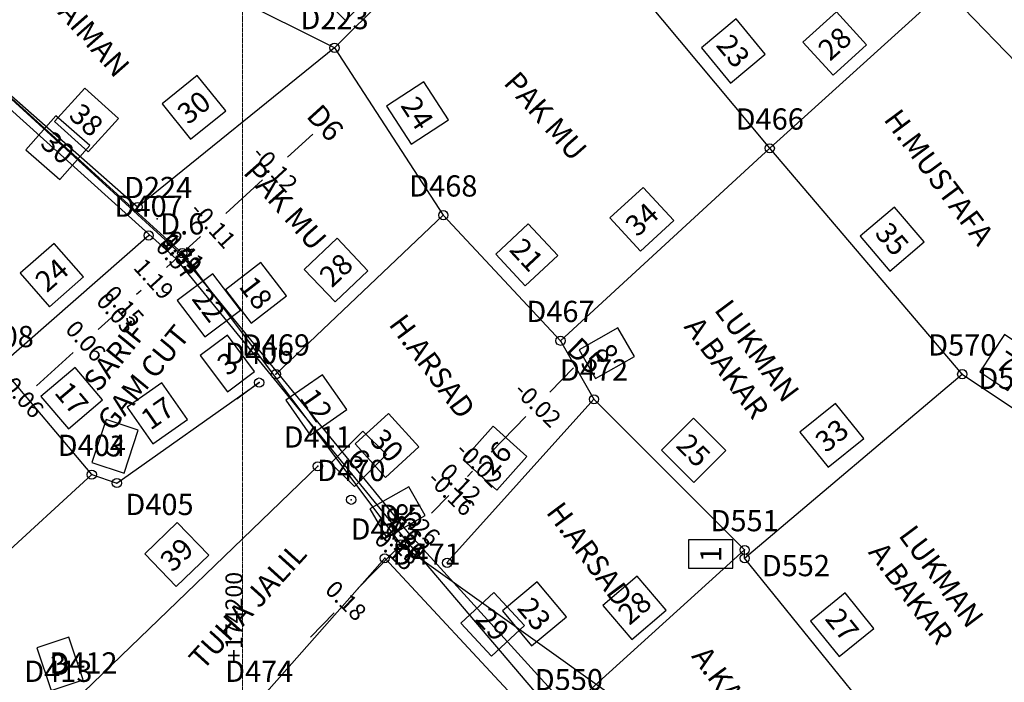
# Model space of a CAD drawing. Units: inches. Extents: x -88763 to -20466, y -21900 to 27898.
# Drawn here: x -64130 to -62953, y -2949 to -2157 of the extents above; entities that cross this region are included whole.
import ezdxf
from ezdxf.enums import TextEntityAlignment as Align

# ---------------------------------------------------------------- set-up
doc = ezdxf.new("R2010")
doc.units = ezdxf.units.IN
doc.header["$MEASUREMENT"] = 0
doc.linetypes.add('DASHDOT', pattern=[1, 0.5, -0.25, 0, -0.25])
doc.linetypes.add('DASHEDX2', pattern=[1.5, 1, -0.5])
doc.layers.add('bANTU', color=7, linetype='Continuous', plot=False)
doc.layers.add('Dimension', color=7, linetype='Continuous')
doc.layers.add('Grid', color=7, linetype='Continuous')
doc.styles.add('L100', font='simplex.shx', dxfattribs={"height": 2.54})
doc.styles.add('L80', font='simplex.shx', dxfattribs={"height": 2.03})
doc.styles.add('P200-1', font='panroman.ttf', dxfattribs={"width": 0.8, "height": 25})
doc.dimstyles.new('1TO200', dxfattribs={"dimtxt": 14, "dimasz": 5, "dimexe": 25, "dimexo": 25, "dimgap": -14, "dimtad": 1, "dimdec": 0, "dimlfac": 0.1, "dimzin": 0, "dimdsep": 46, "dimtxsty": 'P200-1', "dimblk": 'DOT', "dimcen": 0.09, "dimse1": 1, "dimse2": 1, "dimsd1": 1, "dimsd2": 1, "dimclrd": 191, "dimclre": 191, "dimclrt": 1, "dimadec": 0, "dimazin": 0, "dimtfac": 1, "dimtdec": 0, "dimtix": 1, "dimtmove": 0, "dimatfit": 3, "dimldrblk": 'DOT', "dimfxl": 0, "dimtolj": 1, "dimtzin": 0, "dimarcsym": 0})

# ---------------------------------------------------------------- blocks, each defined once
blk = doc.blocks.new('*D10357')
at = {"layer": 'Defpoints', "color": 0}
for p in [(-63773.7, -2691), (-63773.7, -2691), (-64053.7, -2961)]:
    blk.add_point(p, dxfattribs=at)
at = {"layer": 'Dimension', "color": 191, "lineweight": -2}
for p, q in [((-63941.5, -2758.3), (-63980.3, -2795.8)), ((-63904, -2797.2), (-63941.5, -2758.3)), ((-63980.3, -2795.8), (-63942.9, -2834.6)), ((-63942.9, -2834.6), (-63904, -2797.2))]:
    blk.add_line(p, q, dxfattribs=at)
at = {"layer": 'Dimension', "color": 1, "insert": (-63942.2, -2796.5), "char_height": 25, "attachment_point": 5, "rotation": 43.9584, "style": 'P200-1'}
blk.add_mtext('\\A1;39', dxfattribs=at)
blk = doc.blocks.new('_Dot')
at = {"color": 0, "linetype": 'ByBlock', "lineweight": -2}
blk.add_line((-0.5, 0), (-1, 0), dxfattribs=at)
at = {"color": 0, "linetype": 'ByBlock', "const_width": 0.5}
blk.add_lwpolyline([(-0.25, 0, 1), (0.25, 0, 1)], format="xyb", close=True, dxfattribs=at)
blk = doc.blocks.new('*D10358')
at = {"layer": 'Defpoints', "color": 0}
for p in [(-63693.7, -2801), (-63495.9, -3014.6), (-63495.9, -3014.6)]:
    blk.add_point(p, dxfattribs=at)
at = {"layer": 'Dimension', "color": 191, "lineweight": -2}
for p, q in [((-63563.2, -2841.7), (-63602.9, -2878.5)), ((-63526.5, -2881.3), (-63563.2, -2841.7)), ((-63602.9, -2878.5), (-63566.2, -2918.1)), ((-63566.2, -2918.1), (-63526.5, -2881.3))]:
    blk.add_line(p, q, dxfattribs=at)
at = {"layer": 'Dimension', "color": 1, "insert": (-63564.7, -2879.9), "char_height": 25, "attachment_point": 5, "rotation": 312.8027, "style": 'P200-1'}
blk.add_mtext('\\A1;29', dxfattribs=at)
blk = doc.blocks.new('*D6075')
at = {"layer": 'Defpoints', "color": 0}
for p in [(-63263.7, -2801), (-63263.7, -2801), (-63093.7, -3011)]:
    blk.add_point(p, dxfattribs=at)
at = {"layer": 'Dimension', "color": 191, "lineweight": -2}
for p, q in [((-63143.5, -2842.4), (-63185, -2876)), ((-63109.2, -2884.7), (-63143.5, -2842.4)), ((-63185, -2876), (-63150.7, -2918.3)), ((-63150.7, -2918.3), (-63109.2, -2884.7))]:
    blk.add_line(p, q, dxfattribs=at)
at = {"layer": 'Dimension', "color": 1, "insert": (-63147.1, -2880.4), "char_height": 25, "attachment_point": 5, "rotation": 308.991, "style": 'P200-1'}
blk.add_mtext('\\A1;27', dxfattribs=at)
blk = doc.blocks.new('*D6076')
at = {"layer": 'Defpoints', "color": 0}
for p in [(-62763.7, -2821), (-62973.7, -3061), (-62973.7, -3061)]:
    blk.add_point(p, dxfattribs=at)
at = {"layer": 'Dimension', "color": 191, "lineweight": -2}
for p, q in [((-62902, -2875.7), (-62937.8, -2916.7)), ((-62861.3, -2911.3), (-62902, -2875.7)), ((-62937.8, -2916.7), (-62897.2, -2952.3)), ((-62897.2, -2952.3), (-62861.3, -2911.3))]:
    blk.add_line(p, q, dxfattribs=at)
at = {"layer": 'Dimension', "color": 1, "insert": (-62899.6, -2914), "char_height": 25, "attachment_point": 5, "rotation": 48.8141, "style": 'P200-1'}
blk.add_mtext('\\A1;32', dxfattribs=at)
blk = doc.blocks.new('*D6077')
at = {"layer": 'Defpoints', "color": 0}
for p in [(-63619.1, -2806.4), (-63473.7, -2981), (-63473.7, -2981)]:
    blk.add_point(p, dxfattribs=at)
at = {"layer": 'Dimension', "color": 191, "lineweight": -2}
for p, q in [((-63511.6, -2829.2), (-63553.1, -2863.8)), ((-63476.7, -2871.1), (-63511.6, -2829.2)), ((-63553.1, -2863.8), (-63518.2, -2905.7)), ((-63518.2, -2905.7), (-63476.7, -2871.1))]:
    blk.add_line(p, q, dxfattribs=at)
at = {"layer": 'Dimension', "color": 1, "insert": (-63514.9, -2867.5), "char_height": 25, "attachment_point": 5, "rotation": 309.7884, "style": 'P200-1'}
blk.add_mtext('\\A1;23', dxfattribs=at)
blk = doc.blocks.new('*D6078')
at = {"layer": 'Defpoints', "color": 0}
for p in [(-63263.7, -2801), (-63263.7, -2801), (-63473.7, -2981)]:
    blk.add_point(p, dxfattribs=at)
at = {"layer": 'Dimension', "color": 191, "lineweight": -2}
for p, q in [((-63392.1, -2822.2), (-63433.1, -2857.3)), ((-63357.3, -2862.8), (-63392.1, -2822.2)), ((-63433.1, -2857.3), (-63398.3, -2897.9)), ((-63398.3, -2897.9), (-63357.3, -2862.8))]:
    blk.add_line(p, q, dxfattribs=at)
at = {"layer": 'Dimension', "color": 1, "insert": (-63395.2, -2860.1), "char_height": 25, "attachment_point": 5, "rotation": 40.6013, "style": 'P200-1'}
blk.add_mtext('\\A1;28', dxfattribs=at)
blk = doc.blocks.new('*D6079')
at = {"layer": 'Defpoints', "color": 0}
for p in [(-64043.7, -2701), (-64043.7, -2701), (-64283.7, -2921)]:
    blk.add_point(p, dxfattribs=at)
at = {"layer": 'Dimension', "color": 191, "lineweight": -2}
for p, q in [((-64189.5, -2742.5), (-64229.7, -2779.4)), ((-64153.1, -2782.2), (-64189.5, -2742.5)), ((-64229.7, -2779.4), (-64193.3, -2819.1)), ((-64193.3, -2819.1), (-64153.1, -2782.2))]:
    blk.add_line(p, q, dxfattribs=at)
at = {"layer": 'Dimension', "color": 1, "insert": (-64191.4, -2780.8), "char_height": 25, "attachment_point": 5, "rotation": 42.5104, "style": 'P200-1'}
blk.add_mtext('\\A1;33', dxfattribs=at)
blk = doc.blocks.new('*D6155')
at = {"layer": 'Defpoints', "color": 0}
for p in [(-64053.7, -2961), (-64053.7, -2961), (-64083.7, -2971)]:
    blk.add_point(p, dxfattribs=at)
at = {"layer": 'Dimension', "color": 191, "lineweight": -2}
for p, q in [((-64071, -2895.2), (-64109.4, -2908)), ((-64054, -2946.3), (-64071, -2895.2)), ((-64109.4, -2908), (-64092.3, -2959.1)), ((-64092.3, -2959.1), (-64054, -2946.3)), ((-64083.7, -2971), (-64053.7, -2961))]:
    blk.add_line(p, q, dxfattribs=at)
at = {"layer": 'Dimension', "color": 1, "insert": (-64081.7, -2927.1), "char_height": 25, "attachment_point": 5, "rotation": 18.4349, "style": 'P200-1'}
blk.add_mtext('\\A1;3', dxfattribs=at)
blk = doc.blocks.new('*D6258')
at = {"layer": 'Defpoints', "color": 0}
for p in [(-63443.7, -2611), (-63619.1, -2806.4), (-63619.1, -2806.4)]:
    blk.add_point(p, dxfattribs=at)
at = {"layer": 'Dimension', "color": 191, "lineweight": -2}
for p, q in [((-63564, -2643.2), (-63600, -2683.4)), ((-63523.8, -2679.3), (-63564, -2643.2)), ((-63559.9, -2719.4), (-63523.8, -2679.3)), ((-63600, -2683.4), (-63559.9, -2719.4))]:
    blk.add_line(p, q, dxfattribs=at)
at = {"layer": 'Dimension', "color": 1, "insert": (-63561.9, -2681.3), "char_height": 25, "attachment_point": 5, "rotation": 48.0904, "style": 'P200-1'}
blk.add_mtext('\\A1;26', dxfattribs=at)
blk = doc.blocks.new('*D6259')
at = {"layer": 'Defpoints', "color": 0}
for p in [(-63483.7, -2541), (-63443.7, -2611), (-63443.7, -2611)]:
    blk.add_point(p, dxfattribs=at)
at = {"layer": 'Dimension', "color": 191, "lineweight": -2}
for p, q in [((-63415, -2525.4), (-63461.4, -2551.9)), ((-63395.4, -2559.7), (-63415, -2525.4)), ((-63461.4, -2551.9), (-63441.7, -2586.2)), ((-63441.7, -2586.2), (-63395.4, -2559.7))]:
    blk.add_line(p, q, dxfattribs=at)
at = {"layer": 'Dimension', "color": 1, "insert": (-63428.4, -2555.8), "char_height": 25, "attachment_point": 5, "rotation": 299.7449, "style": 'P200-1'}
blk.add_mtext('\\A1;8', dxfattribs=at)
blk = doc.blocks.new('*D6260')
at = {"layer": 'Defpoints', "color": 0}
for p in [(-63233.7, -2311), (-63233.7, -2311), (-63483.7, -2541)]:
    blk.add_point(p, dxfattribs=at)
at = {"layer": 'Dimension', "color": 191, "lineweight": -2}
for p, q in [((-63384.8, -2357.7), (-63424.6, -2394.3)), ((-63348.3, -2397.4), (-63384.8, -2357.7)), ((-63424.6, -2394.3), (-63388.1, -2434)), ((-63388.1, -2434), (-63348.3, -2397.4))]:
    blk.add_line(p, q, dxfattribs=at)
at = {"layer": 'Dimension', "color": 1, "insert": (-63386.5, -2395.9), "char_height": 25, "attachment_point": 5, "rotation": 42.6141, "style": 'P200-1'}
blk.add_mtext('\\A1;34', dxfattribs=at)
blk = doc.blocks.new('*D6312')
at = {"layer": 'Defpoints', "color": 0}
for p in [(-63975.7, -2415.2), (-63975.7, -2415.2), (-64153.7, -2571)]:
    blk.add_point(p, dxfattribs=at)
at = {"layer": 'Dimension', "color": 191, "lineweight": -2}
for p, q in [((-64088.7, -2424.7), (-64129.3, -2460.3)), ((-64053.6, -2464.8), (-64088.7, -2424.7)), ((-64129.3, -2460.3), (-64094.2, -2500.3)), ((-64094.2, -2500.3), (-64053.6, -2464.8))]:
    blk.add_line(p, q, dxfattribs=at)
at = {"layer": 'Dimension', "color": 1, "insert": (-64091.4, -2462.5), "char_height": 25, "attachment_point": 5, "rotation": 41.1773, "style": 'P200-1'}
blk.add_mtext('\\A1;24', dxfattribs=at)
blk = doc.blocks.new('*D6313')
at = {"layer": 'Defpoints', "color": 0}
for p in [(-64043.7, -2701), (-64013.7, -2711), (-64013.7, -2711)]:
    blk.add_point(p, dxfattribs=at)
at = {"layer": 'Dimension', "color": 191, "lineweight": -2}
for p, q in [((-64026.4, -2635.2), (-64043.5, -2686.3)), ((-63988.1, -2648), (-64026.4, -2635.2)), ((-64005.1, -2699.1), (-63988.1, -2648)), ((-64043.5, -2686.3), (-64005.1, -2699.1)), ((-64043.7, -2701), (-64013.7, -2711))]:
    blk.add_line(p, q, dxfattribs=at)
at = {"layer": 'Dimension', "color": 1, "insert": (-64015.8, -2667.1), "char_height": 25, "attachment_point": 5, "rotation": 341.5651, "style": 'P200-1'}
blk.add_mtext('\\A1;3', dxfattribs=at)
blk = doc.blocks.new('*D6314')
at = {"layer": 'Defpoints', "color": 0}
for p in [(-63870.4, -2611), (-64013.7, -2711), (-64013.7, -2711)]:
    blk.add_point(p, dxfattribs=at)
at = {"layer": 'Dimension', "color": 191, "lineweight": -2}
for p, q in [((-63959.8, -2591.2), (-64001.4, -2620.2)), ((-63929.2, -2635), (-63959.8, -2591.2)), ((-64001.4, -2620.2), (-63970.9, -2664)), ((-63970.9, -2664), (-63929.2, -2635))]:
    blk.add_line(p, q, dxfattribs=at)
at = {"layer": 'Dimension', "color": 1, "insert": (-63965.3, -2627.6), "char_height": 25, "attachment_point": 5, "rotation": 34.8987, "style": 'P200-1'}
blk.add_mtext('\\A1;17', dxfattribs=at)
blk = doc.blocks.new('*D6315')
at = {"layer": 'Defpoints', "color": 0}
for p in [(-63753.7, -2191), (-63994.7, -2373.8), (-63988.9, -2381)]:
    blk.add_point(p, dxfattribs=at)
at = {"layer": 'Dimension', "color": 191, "lineweight": -2}
for p, q in [((-63917.7, -2224.1), (-63959.7, -2258)), ((-63883.7, -2266.2), (-63917.7, -2224.1)), ((-63959.7, -2258), (-63925.7, -2300.1)), ((-63925.7, -2300.1), (-63883.7, -2266.2))]:
    blk.add_line(p, q, dxfattribs=at)
at = {"layer": 'Dimension', "color": 1, "insert": (-63921.7, -2262.1), "char_height": 25, "attachment_point": 5, "rotation": 38.9351, "style": 'P200-1'}
blk.add_mtext('\\A1;30', dxfattribs=at)
blk = doc.blocks.new('*D6316')
at = {"layer": 'Defpoints', "color": 0}
for p in [(-63993.7, -2071), (-63753.7, -2191), (-63753.7, -2191)]:
    blk.add_point(p, dxfattribs=at)
at = {"layer": 'Dimension', "color": 191, "lineweight": -2}
for p, q in [((-63867.9, -2058.5), (-63891.8, -2106.3)), ((-63819.2, -2082.9), (-63867.9, -2058.5)), ((-63843.1, -2130.6), (-63819.2, -2082.9)), ((-63891.8, -2106.3), (-63843.1, -2130.6))]:
    blk.add_line(p, q, dxfattribs=at)
at = {"layer": 'Dimension', "color": 1, "insert": (-63855.5, -2094.6), "char_height": 25, "attachment_point": 5, "rotation": 333.4349, "style": 'P200-1'}
blk.add_mtext('\\A1;27', dxfattribs=at)
blk = doc.blocks.new('*D6318')
at = {"layer": 'Defpoints', "color": 0}
for p in [(-64202.6, -2216.5), (-63975.7, -2415.2), (-63997.8, -2440.6)]:
    blk.add_point(p, dxfattribs=at)
at = {"layer": 'Dimension', "color": 191, "lineweight": -2}
for p, q in [((-64086.8, -2272.2), (-64122.4, -2312.9)), ((-64046.2, -2307.8), (-64086.8, -2272.2)), ((-64122.4, -2312.9), (-64081.8, -2348.4)), ((-64081.8, -2348.4), (-64046.2, -2307.8))]:
    blk.add_line(p, q, dxfattribs=at)
at = {"layer": 'Dimension', "color": 1, "insert": (-64084.3, -2310.3), "char_height": 25, "attachment_point": 5, "rotation": 318.7946, "style": 'P200-1'}
blk.add_mtext('\\A1;30', dxfattribs=at)
blk = doc.blocks.new('*D6319')
at = {"layer": 'Defpoints', "color": 0}
for p in [(-64219.6, -2178.6), (-63935.6, -2436.3), (-63935.6, -2436.3)]:
    blk.add_point(p, dxfattribs=at)
at = {"layer": 'Dimension', "color": 191, "lineweight": -2}
for p, q in [((-64051.9, -2239), (-64088.2, -2278.9)), ((-64011.9, -2275.3), (-64051.9, -2239)), ((-64088.2, -2278.9), (-64048.2, -2315.2)), ((-64048.2, -2315.2), (-64011.9, -2275.3))]:
    blk.add_line(p, q, dxfattribs=at)
at = {"layer": 'Dimension', "color": 1, "insert": (-64050.1, -2277.1), "char_height": 25, "attachment_point": 5, "rotation": 317.7791, "style": 'P200-1'}
blk.add_mtext('\\A1;38', dxfattribs=at)
blk = doc.blocks.new('*D6321')
at = {"layer": 'Defpoints', "color": 0}
for p in [(-64153.7, -2571), (-64043.7, -2701), (-64043.7, -2701)]:
    blk.add_point(p, dxfattribs=at)
at = {"layer": 'Dimension', "color": 191, "lineweight": -2}
for p, q in [((-64063.7, -2573.1), (-64104.4, -2607.6)), ((-64030.9, -2611.8), (-64063.7, -2573.1)), ((-64104.4, -2607.6), (-64071.6, -2646.3)), ((-64071.6, -2646.3), (-64030.9, -2611.8))]:
    blk.add_line(p, q, dxfattribs=at)
at = {"layer": 'Dimension', "color": 1, "insert": (-64067.7, -2609.7), "char_height": 25, "attachment_point": 5, "rotation": 310.2364, "style": 'P200-1'}
blk.add_mtext('\\A1;17', dxfattribs=at)
blk = doc.blocks.new('*D6322')
at = {"layer": 'Defpoints', "color": 0}
for p in [(-63843.7, -2591), (-63870.4, -2611), (-63870.4, -2611)]:
    blk.add_point(p, dxfattribs=at)
at = {"layer": 'Dimension', "color": 191, "lineweight": -2}
for p, q in [((-63881.6, -2534.5), (-63914, -2558.8)), ((-63849.3, -2577.7), (-63881.6, -2534.5)), ((-63914, -2558.8), (-63881.6, -2601.9)), ((-63881.6, -2601.9), (-63849.3, -2577.7)), ((-63843.7, -2591), (-63870.4, -2611))]:
    blk.add_line(p, q, dxfattribs=at)
at = {"layer": 'Dimension', "color": 1, "insert": (-63881.6, -2568.2), "char_height": 25, "attachment_point": 5, "rotation": 36.891, "style": 'P200-1'}
blk.add_mtext('\\A1;3', dxfattribs=at)
blk = doc.blocks.new('*D6323')
at = {"layer": 'Defpoints', "color": 0}
for p in [(-63733.7, -2731), (-63693.7, -2801), (-63693.7, -2801)]:
    blk.add_point(p, dxfattribs=at)
at = {"layer": 'Dimension', "color": 191, "lineweight": -2}
for p, q in [((-63665, -2715.4), (-63711.4, -2741.9)), ((-63645.4, -2749.7), (-63665, -2715.4)), ((-63711.4, -2741.9), (-63691.7, -2776.2)), ((-63691.7, -2776.2), (-63645.4, -2749.7))]:
    blk.add_line(p, q, dxfattribs=at)
at = {"layer": 'Dimension', "color": 1, "insert": (-63678.4, -2745.8), "char_height": 25, "attachment_point": 5, "rotation": 299.7449, "style": 'P200-1'}
blk.add_mtext('\\A1;8', dxfattribs=at)
blk = doc.blocks.new('*D6324')
at = {"layer": 'Defpoints', "color": 0}
for p in [(-63773.7, -2691), (-63733.7, -2731), (-63733.7, -2731)]:
    blk.add_point(p, dxfattribs=at)
at = {"layer": 'Dimension', "color": 191, "lineweight": -2}
for p, q in [((-63719.8, -2649), (-63757.9, -2687.1)), ((-63691.7, -2677.1), (-63719.8, -2649)), ((-63729.8, -2715.1), (-63691.7, -2677.1)), ((-63757.9, -2687.1), (-63729.8, -2715.1))]:
    blk.add_line(p, q, dxfattribs=at)
at = {"layer": 'Dimension', "color": 1, "insert": (-63724.8, -2682.1), "char_height": 25, "attachment_point": 5, "rotation": 315, "style": 'P200-1'}
blk.add_mtext('\\A1;6', dxfattribs=at)
blk = doc.blocks.new('*D6325')
at = {"layer": 'Defpoints', "color": 0}
for p in [(-63843.7, -2591), (-63773.7, -2691), (-63773.7, -2691)]:
    blk.add_point(p, dxfattribs=at)
at = {"layer": 'Dimension', "color": 191, "lineweight": -2}
for p, q in [((-63768.2, -2581.6), (-63811.8, -2612.2)), ((-63739.1, -2623.2), (-63768.2, -2581.6)), ((-63811.8, -2612.2), (-63782.7, -2653.8)), ((-63782.7, -2653.8), (-63739.1, -2623.2))]:
    blk.add_line(p, q, dxfattribs=at)
at = {"layer": 'Dimension', "color": 1, "insert": (-63775.4, -2617.7), "char_height": 25, "attachment_point": 5, "rotation": 304.992, "style": 'P200-1'}
blk.add_mtext('\\A1;12', dxfattribs=at)
blk = doc.blocks.new('*D6326')
at = {"layer": 'Defpoints', "color": 0}
for p in [(-63623.7, -2391), (-63623.7, -2391), (-63823.7, -2581)]:
    blk.add_point(p, dxfattribs=at)
at = {"layer": 'Dimension', "color": 191, "lineweight": -2}
for p, q in [((-63750.6, -2418.5), (-63789.8, -2455.7)), ((-63713.8, -2457.3), (-63750.6, -2418.5)), ((-63789.8, -2455.7), (-63752.9, -2494.4)), ((-63752.9, -2494.4), (-63713.8, -2457.3))]:
    blk.add_line(p, q, dxfattribs=at)
at = {"layer": 'Dimension', "color": 1, "insert": (-63751.8, -2456.5), "char_height": 25, "attachment_point": 5, "rotation": 43.5312, "style": 'P200-1'}
blk.add_mtext('\\A1;28', dxfattribs=at)
blk = doc.blocks.new('*D6327')
at = {"layer": 'Defpoints', "color": 0}
for p in [(-63823.7, -2581), (-63619.1, -2806.4), (-63619.1, -2806.4)]:
    blk.add_point(p, dxfattribs=at)
at = {"layer": 'Dimension', "color": 191, "lineweight": -2}
for p, q in [((-63689.2, -2628), (-63729.2, -2664.3)), ((-63652.9, -2667.9), (-63689.2, -2628)), ((-63729.2, -2664.3), (-63692.9, -2704.3)), ((-63692.9, -2704.3), (-63652.9, -2667.9))]:
    blk.add_line(p, q, dxfattribs=at)
at = {"layer": 'Dimension', "color": 1, "insert": (-63691, -2666.1), "char_height": 25, "attachment_point": 5, "rotation": 312.2289, "style": 'P200-1'}
blk.add_mtext('\\A1;30', dxfattribs=at)
blk = doc.blocks.new('*D6328')
at = {"layer": 'Defpoints', "color": 0}
for p in [(-63623.7, -2391), (-63483.7, -2541), (-63483.7, -2541)]:
    blk.add_point(p, dxfattribs=at)
at = {"layer": 'Dimension', "color": 191, "lineweight": -2}
for p, q in [((-63522.2, -2401.2), (-63561.1, -2437.6)), ((-63486.9, -2439), (-63522.2, -2401.2)), ((-63561.1, -2437.6), (-63525.9, -2475.3)), ((-63525.9, -2475.3), (-63486.9, -2439))]:
    blk.add_line(p, q, dxfattribs=at)
at = {"layer": 'Dimension', "color": 1, "insert": (-63524, -2438.3), "char_height": 25, "attachment_point": 5, "rotation": 313.0251, "style": 'P200-1'}
blk.add_mtext('\\A1;21', dxfattribs=at)
blk = doc.blocks.new('*D6329')
at = {"layer": 'Defpoints', "color": 0}
for p in [(-63753.7, -2191), (-63623.7, -2391), (-63623.7, -2391)]:
    blk.add_point(p, dxfattribs=at)
at = {"layer": 'Dimension', "color": 191, "lineweight": -2}
for p, q in [((-63647, -2231.7), (-63691.7, -2260.7)), ((-63617.6, -2277), (-63647, -2231.7)), ((-63691.7, -2260.7), (-63662.3, -2306)), ((-63662.3, -2306), (-63617.6, -2277))]:
    blk.add_line(p, q, dxfattribs=at)
at = {"layer": 'Dimension', "color": 1, "insert": (-63654.7, -2268.9), "char_height": 25, "attachment_point": 5, "rotation": 303.0239, "style": 'P200-1'}
blk.add_mtext('\\A1;24', dxfattribs=at)
blk = doc.blocks.new('*D6331')
at = {"layer": 'Defpoints', "color": 0}
for p in [(-63673.7, -2111), (-63753.7, -2191), (-63753.7, -2191)]:
    blk.add_point(p, dxfattribs=at)
at = {"layer": 'Dimension', "color": 191, "lineweight": -2}
for p, q in [((-63744.1, -2086.7), (-63778.1, -2120.6)), ((-63706.7, -2124.1), (-63744.1, -2086.7)), ((-63778.1, -2120.6), (-63740.6, -2158.1)), ((-63740.6, -2158.1), (-63706.7, -2124.1))]:
    blk.add_line(p, q, dxfattribs=at)
at = {"layer": 'Dimension', "color": 1, "insert": (-63742.4, -2122.4), "char_height": 25, "attachment_point": 5, "rotation": 45, "style": 'P200-1'}
blk.add_mtext('\\A1;11', dxfattribs=at)
blk = doc.blocks.new('*D6332')
at = {"layer": 'Defpoints', "color": 0}
for p in [(-63975.7, -2415.2), (-63843.7, -2591), (-63870.4, -2611)]:
    blk.add_point(p, dxfattribs=at)
at = {"layer": 'Dimension', "color": 191, "lineweight": -2}
for p, q in [((-63898.9, -2461), (-63941.5, -2492.9)), ((-63866.2, -2504.5), (-63898.9, -2461)), ((-63941.5, -2492.9), (-63908.8, -2536.5)), ((-63908.8, -2536.5), (-63866.2, -2504.5))]:
    blk.add_line(p, q, dxfattribs=at)
at = {"layer": 'Dimension', "color": 1, "insert": (-63903.8, -2498.7), "char_height": 25, "attachment_point": 5, "rotation": 306.891, "style": 'P200-1'}
blk.add_mtext('\\A1;22', dxfattribs=at)
blk = doc.blocks.new('*D6333')
at = {"layer": 'Defpoints', "color": 0}
for p in [(-63935.6, -2436.3), (-63823.7, -2581), (-63823.7, -2581)]:
    blk.add_point(p, dxfattribs=at)
at = {"layer": 'Dimension', "color": 191, "lineweight": -2}
for p, q in [((-63841.7, -2447.5), (-63884, -2480.2)), ((-63811, -2487.3), (-63841.7, -2447.5)), ((-63884, -2480.2), (-63853.2, -2520)), ((-63853.2, -2520), (-63811, -2487.3))]:
    blk.add_line(p, q, dxfattribs=at)
at = {"layer": 'Dimension', "color": 1, "insert": (-63847.5, -2483.7), "char_height": 25, "attachment_point": 5, "rotation": 307.7061, "style": 'P200-1'}
blk.add_mtext('\\A1;18', dxfattribs=at)
blk = doc.blocks.new('*D6394')
at = {"layer": 'Defpoints', "color": 0}
for p in [(-63233.7, -2311), (-63003.7, -2581), (-63003.7, -2581)]:
    blk.add_point(p, dxfattribs=at)
at = {"layer": 'Dimension', "color": 191, "lineweight": -2}
for p, q in [((-63084.7, -2381.2), (-63125.8, -2416.1)), ((-63049.3, -2422.7), (-63084.7, -2381.2)), ((-63125.8, -2416.1), (-63090.4, -2457.7)), ((-63090.4, -2457.7), (-63049.3, -2422.7))]:
    blk.add_line(p, q, dxfattribs=at)
at = {"layer": 'Dimension', "color": 1, "insert": (-63087.5, -2419.4), "char_height": 25, "attachment_point": 5, "rotation": 310.4261, "style": 'P200-1'}
blk.add_mtext('\\A1;35', dxfattribs=at)
blk = doc.blocks.new('*D6395')
at = {"layer": 'Defpoints', "color": 0}
for p in [(-63003.7, -2581), (-63003.7, -2581), (-63263.7, -2791)]:
    blk.add_point(p, dxfattribs=at)
at = {"layer": 'Dimension', "color": 191, "lineweight": -2}
for p, q in [((-63155.2, -2616), (-63197.6, -2650.3)), ((-63121.3, -2658), (-63155.2, -2616)), ((-63197.6, -2650.3), (-63163.7, -2692.2)), ((-63163.7, -2692.2), (-63121.3, -2658))]:
    blk.add_line(p, q, dxfattribs=at)
at = {"layer": 'Dimension', "color": 1, "insert": (-63159.5, -2654.1), "char_height": 25, "attachment_point": 5, "rotation": 38.9275, "style": 'P200-1'}
blk.add_mtext('\\A1;33', dxfattribs=at)
blk = doc.blocks.new('*D6396')
at = {"layer": 'Defpoints', "color": 0}
for p in [(-63023.7, -2121), (-63233.7, -2311), (-63233.7, -2311)]:
    blk.add_point(p, dxfattribs=at)
at = {"layer": 'Dimension', "color": 191, "lineweight": -2}
for p, q in [((-63154, -2147.8), (-63194, -2184.1)), ((-63118.1, -2187.5), (-63154, -2147.8)), ((-63194, -2184.1), (-63158.1, -2223.7)), ((-63158.1, -2223.7), (-63118.1, -2187.5))]:
    blk.add_line(p, q, dxfattribs=at)
at = {"layer": 'Dimension', "color": 1, "insert": (-63156.1, -2185.8), "char_height": 25, "attachment_point": 5, "rotation": 42.1376, "style": 'P200-1'}
blk.add_mtext('\\A1;28', dxfattribs=at)
blk = doc.blocks.new('*D6398')
at = {"layer": 'Defpoints', "color": 0}
for p in [(-63443.7, -2611), (-63443.7, -2611), (-63263.7, -2791)]:
    blk.add_point(p, dxfattribs=at)
at = {"layer": 'Dimension', "color": 191, "lineweight": -2}
for p, q in [((-63324.9, -2633.6), (-63363.1, -2671.8)), ((-63286.3, -2672.2), (-63324.9, -2633.6)), ((-63363.1, -2671.8), (-63324.5, -2710.4)), ((-63324.5, -2710.4), (-63286.3, -2672.2))]:
    blk.add_line(p, q, dxfattribs=at)
at = {"layer": 'Dimension', "color": 1, "insert": (-63324.7, -2672), "char_height": 25, "attachment_point": 5, "rotation": 315, "style": 'P200-1'}
blk.add_mtext('\\A1;25', dxfattribs=at)
blk = doc.blocks.new('*D6399')
at = {"layer": 'Defpoints', "color": 0}
for p in [(-63263.7, -2791), (-63263.7, -2791), (-63263.7, -2801)]:
    blk.add_point(p, dxfattribs=at)
at = {"layer": 'Dimension', "color": 191, "lineweight": -2}
for p, q in [((-63277.7, -2779.1), (-63330.7, -2779.1)), ((-63330.7, -2779.1), (-63330.7, -2812.9)), ((-63277.7, -2812.9), (-63277.7, -2779.1)), ((-63263.7, -2801), (-63263.7, -2791)), ((-63330.7, -2812.9), (-63277.7, -2812.9))]:
    blk.add_line(p, q, dxfattribs=at)
at = {"layer": 'Dimension', "color": 1, "insert": (-63304.2, -2796), "char_height": 25, "attachment_point": 5, "rotation": 90, "style": 'P200-1'}
blk.add_mtext('\\A1;1', dxfattribs=at)
blk = doc.blocks.new('*D6400')
at = {"layer": 'Defpoints', "color": 0}
for p in [(-63383.7, -2131), (-63233.7, -2311), (-63233.7, -2311)]:
    blk.add_point(p, dxfattribs=at)
at = {"layer": 'Dimension', "color": 191, "lineweight": -2}
for p, q in [((-63273.9, -2156.5), (-63315.4, -2191.1)), ((-63239, -2198.4), (-63273.9, -2156.5)), ((-63315.4, -2191.1), (-63280.5, -2233)), ((-63280.5, -2233), (-63239, -2198.4))]:
    blk.add_line(p, q, dxfattribs=at)
at = {"layer": 'Dimension', "color": 1, "insert": (-63277.2, -2194.7), "char_height": 25, "attachment_point": 5, "rotation": 309.8056, "style": 'P200-1'}
blk.add_mtext('\\A1;23', dxfattribs=at)
blk = doc.blocks.new('*D6402')
at = {"layer": 'Defpoints', "color": 0}
for p in [(-63023.7, -2121), (-62763.7, -2391), (-62763.7, -2391)]:
    blk.add_point(p, dxfattribs=at)
at = {"layer": 'Dimension', "color": 191, "lineweight": -2}
for p, q in [((-62863.6, -2189.2), (-62902.5, -2226.7)), ((-62825.8, -2228.4), (-62863.6, -2189.2)), ((-62902.5, -2226.7), (-62864.8, -2265.9)), ((-62864.8, -2265.9), (-62825.8, -2228.4))]:
    blk.add_line(p, q, dxfattribs=at)
at = {"layer": 'Dimension', "color": 1, "insert": (-62864.2, -2227.5), "char_height": 25, "attachment_point": 5, "rotation": 313.9191, "style": 'P200-1'}
blk.add_mtext('\\A1;37', dxfattribs=at)
blk = doc.blocks.new('*D6405')
at = {"layer": 'Defpoints', "color": 0}
for p in [(-63003.7, -2581), (-62943.7, -2621), (-62943.7, -2621)]:
    blk.add_point(p, dxfattribs=at)
at = {"layer": 'Dimension', "color": 191, "lineweight": -2}
for p, q in [((-62953.1, -2533.7), (-62982.7, -2578.2)), ((-62919.6, -2556.1), (-62953.1, -2533.7)), ((-62949.2, -2600.5), (-62919.6, -2556.1)), ((-62982.7, -2578.2), (-62949.2, -2600.5))]:
    blk.add_line(p, q, dxfattribs=at)
at = {"layer": 'Dimension', "color": 1, "insert": (-62951.2, -2567.1), "char_height": 25, "attachment_point": 5, "rotation": 326.3099, "style": 'P200-1'}
blk.add_mtext('\\A1;7', dxfattribs=at)

msp = doc.modelspace()

# ---------------------------------------------------------------- linework, layer by layer
at = {"layer": 'bANTU', "color": 0, "linetype": 'DASHEDX2', "lineweight": 5}
msp.add_line((-63863.7, 22999), (-63863.7, -17001), dxfattribs=at)
at = {"layer": 'bANTU', "lineweight": -3, "ltscale": 10}
for p, q in [((-63753.7, -2191), (-63993.7, -2071)), ((-63673.7, -2111), (-63753.7, -2191)), ((-63023.7, -2121), (-63233.7, -2311)), ((-62763.7, -2391), (-63023.7, -2121)), ((-63233.7, -2311), (-63383.7, -2131)), ((-63989.1, -2381.3), (-64219.6, -2178.6)), ((-63753.7, -2191), (-63989.1, -2381.3)), ((-63753.7, -2191), (-63623.7, -2391)), ((-63233.7, -2311), (-63483.7, -2541)), ((-63003.7, -2581), (-63233.7, -2311)), ((-63623.7, -2391), (-63823.7, -2581)), ((-63483.7, -2541), (-63623.7, -2391)), ((-63975.7, -2415.2), (-64153.7, -2571)), ((-63483.7, -2541), (-63443.7, -2611)), ((-64043.7, -2701), (-64153.7, -2571)), ((-63263.7, -2801), (-63003.7, -2581)), ((-63003.7, -2581), (-62943.7, -2621)), ((-64013.7, -2711), (-63843.7, -2591)), ((-63443.7, -2611), (-63618.6, -2805.2)), ((-63443.7, -2611), (-63263.7, -2791)), ((-63773.7, -2691), (-64053.7, -2961)), ((-64283.7, -2921), (-64043.7, -2701)), ((-64043.7, -2701), (-64013.7, -2711)), ((-63263.7, -2791), (-63473.7, -2981)), ((-63263.7, -2801), (-63263.7, -2791)), ((-63693.7, -2801), (-63843.7, -2971)), ((-63493.5, -3015.7), (-63693.7, -2801)), ((-63093.7, -3011), (-63263.7, -2801))]:
    msp.add_line(p, q, dxfattribs=at)
at = {"layer": 'bANTU', "color": 2, "ltscale": 10}
msp.add_line((-64219.6, -2178.6), (-63935.6, -2436.3), dxfattribs=at)
msp.add_line((-64219.6, -2178.6), (-63935.6, -2436.3), dxfattribs=at)
at = {"layer": 'bANTU', "color": 2, "lineweight": -3, "ltscale": 10}
for p, q in [((-64219.6, -2178.6), (-63935.6, -2436.3)), ((-63935.6, -2436.3), (-63674.3, -2784.4)), ((-63674.3, -2784.4), (-63174.7, -3141.4))]:
    msp.add_line(p, q, dxfattribs=at)
at = {"layer": 'bANTU', "color": 1, "lineweight": -3, "ltscale": 10}
for p, q in [((-63779.7, -2294.2, -1.2), (-63809.7, -2321.6, -1.2)), ((-63839.7, -2348.9, -1.1), (-63883.6, -2388.9, -1.1)), ((-63913.7, -2416.3, 11.9), (-63954.6, -2453.6, 11.9)), ((-63984.6, -2480.9, 1.5), (-63990.1, -2485.9, 1.5)), ((-64020.1, -2513.2, 0.6), (-64035.9, -2527.7, 0.6)), ((-64065.9, -2555, 0.6), (-64109.8, -2595, 0.6)), ((-63468.2, -2573.4, -0.2), (-63496.6, -2602.5, -0.2)), ((-63525, -2631.5, -0.2), (-63566.5, -2674, -0.2)), ((-63594.8, -2703.1, 1.2), (-63588.8, -2696.9, 1.2)), ((-63617.2, -2726, 12.6), (-63637.7, -2747, 12.6)), ((-63666.1, -2776, 1.8), (-63725.8, -2837.1, 1.8)), ((-63473.7, -2981), (-63663.1, -2773)), ((-63484.9, -2994.8), (-63668.7, -2778.7)), ((-63754.1, -2866.2, -0.2), (-63782.5, -2895.2, -0.2))]:
    msp.add_line(p, q, dxfattribs=at)
for points in [[(-63937.1, -2437.6), (-64220.1, -2179.1)], [(-63943, -2443), (-64223.6, -2190)], [(-63668.7, -2778.7), (-63943, -2443)], [(-63663.1, -2773), (-63937.1, -2437.6)]]:
    msp.add_lwpolyline(points, dxfattribs=at)
at = {"layer": 'bANTU', "color": 1, "ltscale": 10}
for centre in [(-63753.7, -2191), (-63233.7, -2311), (-63989.1, -2381.3), (-63623.7, -2391), (-63975.7, -2415.2), (-63935.6, -2436.3), (-63935.6, -2436.3), (-63935.6, -2436.3), (-63483.7, -2541), (-63823.7, -2581), (-63003.7, -2581), (-63843.7, -2591), (-63443.7, -2611), (-63773.7, -2691), (-64043.7, -2701), (-64013.7, -2711), (-63733.7, -2731), (-63674.3, -2784.4), (-63674.3, -2784.4), (-63674.3, -2784.4), (-63263.7, -2791), (-63693.7, -2801), (-63263.7, -2801), (-63619.1, -2806.4)]:
    msp.add_circle(centre, 5.5, dxfattribs=at)
at = {"layer": 'bANTU', "color": 2, "lineweight": -3, "ltscale": 10}
for centre in [(-63935.6, -2436.3), (-63674.3, -2784.4)]:
    msp.add_circle(centre, 5.5, dxfattribs=at)
at = {"layer": 'bANTU', "color": 1, "ltscale": 10}
for p in [(-63753.7, -2191), (-63233.7, -2311), (-63965.7, -2395.2), (-63623.7, -2391), (-63975.7, -2415.2), (-63935.6, -2436.3), (-63935.6, -2436.3), (-63935.6, -2436.3), (-63483.7, -2541), (-63823.7, -2581), (-63003.7, -2581), (-63843.7, -2591), (-63443.7, -2611), (-63773.7, -2691), (-64043.7, -2701), (-64013.7, -2711), (-63733.7, -2731), (-63674.3, -2784.4), (-63674.3, -2784.4), (-63674.3, -2784.4), (-63263.7, -2791), (-63693.7, -2801), (-63619.1, -2806.4), (-63263.7, -2801)]:
    msp.add_point(p, dxfattribs=at)
at = {"layer": 'bANTU', "color": 2, "lineweight": -3, "ltscale": 10}
for p in [(-63935.6, -2436.3), (-63674.3, -2784.4)]:
    msp.add_point(p, dxfattribs=at)

# ---------------------------------------------------------------- texts
at = {"layer": 'bANTU', "ltscale": 10, "style": 'L100'}
for s, rotation, p in [('SAMAUN ARSAD/ZAKARIA', 316.9125, (-62840.7, -2022.8)), ('SULAIMAN', 311.4747, (-64062.2, -2156.3)), ('PAK MU', 311.4747, (-63501.5, -2272.4)), ('H.MUSTAFA', 306.6641, (-63031.4, -2345.5)), ('PAK MU', 311.4747, (-63812.5, -2379.5, -1.1)), ('LUKMAN', 306.6641, (-63248.8, -2552.9)), ('SARIF', 50.6212, (-64016.2, -2559.7)), ('H.ARSAD', 306.6641, (-63636.8, -2571.5)), ('A.BAKAR', 306.6641, (-63285.1, -2573.1)), ('GAM CUT', 50.6212, (-63982.2, -2585.2)), ('H.ARSAD', 306.6641, (-63448.8, -2796)), ('LUKMAN', 306.6641, (-63028.6, -2822.5)), ('A.BAKAR', 306.6641, (-63064.9, -2842.6)), ('TUHA JALIL', 47.8252, (-63857.5, -2857.9)), ('A.KADIR', 306.6641, (-63278.9, -2962.9))]:
    msp.add_text(s, height=25.4, rotation=rotation, dxfattribs=at).set_placement(p, align=Align.MIDDLE_CENTER)
at = {"layer": 'bANTU', "color": 3, "ltscale": 10, "style": 'L100'}
for s, p in [('D223', (-63753.7, -2156)), ('D466', (-63233.7, -2276)), ('D224', (-63964.4, -2357.9)), ('D468', (-63623.7, -2356)), ('D407', (-63975.7, -2380.2)), ('D.6', (-63935.6, -2401.3)), ('D.6', (-63935.6, -2401.3)), ('D.6', (-63935.6, -2401.3)), ('D467', (-63483.7, -2506)), ('D408', (-64153.7, -2536)), ('D469', (-63823.7, -2546)), ('D570', (-63003.7, -2546)), ('D406', (-63843.7, -2556)), ('D472', (-63443.7, -2576)), ('D569', (-62943.7, -2586)), ('D411', (-63773.7, -2656)), ('D404', (-64043.7, -2666)), ('D470', (-63733.7, -2696)), ('D405', (-63962.8, -2736.6)), ('D.5', (-63674.3, -2749.4)), ('D.5', (-63674.3, -2749.4)), ('D.5', (-63674.3, -2749.4)), ('D551', (-63263.7, -2756)), ('D473', (-63693.7, -2766)), ('D471', (-63643.7, -2796)), ('D552', (-63202.5, -2809.7)), ('D412', (-64053.7, -2926)), ('D413', (-64083.7, -2936)), ('D474', (-63843.7, -2936)), ('D550', (-63473.7, -2946))]:
    msp.add_text(s, height=25.4, dxfattribs=at).set_placement(p, align=Align.MIDDLE_CENTER)
at = {"layer": 'bANTU', "color": 3, "lineweight": -3, "ltscale": 10}
for s, height, rotation, style, p in [('D6', 25.4, 312.3369, 'L100', (-63764.7, -2280.5, -1.2)), ('-0.12', 20.3, 312.3369, 'L80', (-63824.7, -2335.2, -1.2)), ('-0.11', 20.3, 312.3369, 'L80', (-63898.7, -2402.6, -1.1)), ('0.41', 20.3, 312.3369, 'L80', (-63932.7, -2433.6, 4.1)), ('0.57', 20.3, 312.3369, 'L80', (-63943, -2443, 5.7)), ('0.63', 20.3, 312.3369, 'L80', (-63937.1, -2437.6, 6.3)), ('1.39', 20.3, 312.3369, 'L80', (-63935.6, -2436.3, 13.9)), ('1.39', 20.3, 312.3369, 'L80', (-63935.6, -2436.3, 13.9)), ('1.19', 20.3, 312.3369, 'L80', (-63969.6, -2467.2, 11.9)), ('0.15', 20.3, 312.3369, 'L80', (-64005.1, -2499.6, 1.5)), ('0.03', 20.3, 312.3369, 'L80', (-64014, -2507.6, 0.3)), ('0.06', 20.3, 312.3369, 'L80', (-64050.9, -2541.3, 0.6)), ('D5', 25.4, 315.6724, 'L100', (-63454, -2558.9, -0.2)), ('0.06', 20.3, 312.3369, 'L80', (-64124.8, -2608.7, 0.6)), ('-0.02', 20.3, 315.6724, 'L80', (-63510.8, -2617, -0.2)), ('-0.02', 20.3, 315.6724, 'L80', (-63580.6, -2688.5, -0.2)), ('0.12', 20.3, 315.6724, 'L80', (-63603, -2711.4, 1.2)), ('-0.16', 20.3, 315.6724, 'L80', (-63614.2, -2722.9, -1.6)), ('1.26', 20.3, 315.6724, 'L80', (-63651.9, -2761.5, 12.6)), ('0.62', 20.3, 315.6724, 'L80', (-63663.1, -2773, 6.2)), ('1.28', 20.3, 315.6724, 'L80', (-63674.3, -2784.4, 12.8)), ('1.28', 20.3, 315.6724, 'L80', (-63674.3, -2784.4, 12.8)), ('0.80', 20.3, 315.6724, 'L80', (-63668.7, -2778.7, 8)), ('0.15', 20.3, 315.6724, 'L80', (-63681.3, -2791.6, 1.5)), ('0.18', 20.3, 315.6724, 'L80', (-63740, -2851.6, 1.8))]:
    msp.add_text(s, height=height, rotation=rotation, dxfattribs=dict(at, style=style)).set_placement(p, align=Align.MIDDLE_CENTER)
at = {"layer": 'Grid', "color": 3, "linetype": 'DASHDOT', "lineweight": 30, "ltscale": 10, "style": 'L80'}
msp.add_text('+174200', height=20.3, rotation=90, dxfattribs=at).set_placement((-63863.7, -2871), align=Align.CENTER)

# ---------------------------------------------------------------- dimensions: what is measured, and where the dimension line sits
at = {"layer": 'Dimension'}
for p1, p2, distance, picture, middle in [((-63993.7, -2071), (-63753.7, -2191), 0, '*D6316', (-63855.5, -2094.6)), ((-63673.7, -2111), (-63753.7, -2191), 0, '*D6331', (-63742.4, -2122.4)), ((-63023.7, -2121), (-63233.7, -2311), 0, '*D6396', (-63156.1, -2185.8)), ((-63023.7, -2121), (-62763.7, -2391), 0, '*D6402', (-62864.2, -2227.5)), ((-63383.7, -2131), (-63233.7, -2311), 0, '*D6400', (-63277.2, -2194.7)), ((-64219.6, -2178.6), (-63935.6, -2436.3), 0, '*D6319', (-64050.1, -2277.1)), ((-63753.7, -2191), (-63623.7, -2391), 0, '*D6329', (-63654.7, -2268.9)), ((-64202.6, -2216.5), (-63975.7, -2415.2), -33.7, '*D6318', (-64084.3, -2310.3)), ((-63483.7, -2541), (-63233.7, -2311), 0, '*D6260', (-63386.5, -2395.9)), ((-63233.7, -2311), (-63003.7, -2581), 0, '*D6394', (-63087.5, -2419.4)), ((-63823.7, -2581), (-63623.7, -2391), 0, '*D6326', (-63751.8, -2456.5)), ((-63623.7, -2391), (-63483.7, -2541), 0, '*D6328', (-63524, -2438.3)), ((-64153.7, -2571), (-63975.7, -2415.2), 0, '*D6312', (-64091.4, -2462.5)), ((-63975.7, -2415.2), (-63843.7, -2591), -33.3, '*D6332', (-63903.8, -2498.7)), ((-63935.6, -2436.3), (-63823.7, -2581), 0, '*D6333', (-63847.5, -2483.7)), ((-63483.7, -2541), (-63443.7, -2611), 0, '*D6259', (-63428.4, -2555.8)), ((-63843.7, -2591), (-63870.4, -2611), 0, '*D6322', (-63881.6, -2568.2)), ((-63003.7, -2581), (-62943.7, -2621), 0, '*D6405', (-62951.2, -2567.1)), ((-64153.7, -2571), (-64043.7, -2701), 0, '*D6321', (-64067.7, -2609.7)), ((-63843.7, -2591), (-63773.7, -2691), 0, '*D6325', (-63775.4, -2617.7)), ((-63823.7, -2581), (-63619.1, -2806.4), 0, '*D6327', (-63691, -2666.1)), ((-63263.7, -2791), (-63003.7, -2581), 0, '*D6395', (-63159.5, -2654.1)), ((-63870.4, -2611), (-64013.7, -2711), 0, '*D6314', (-63965.3, -2627.6)), ((-63443.7, -2611), (-63619.1, -2806.4), 0, '*D6258', (-63561.9, -2681.3)), ((-63263.7, -2791), (-63443.7, -2611), 0, '*D6398', (-63324.7, -2672)), ((-64043.7, -2701), (-64013.7, -2711), 0, '*D6313', (-64015.8, -2667.1)), ((-63773.7, -2691), (-63733.7, -2731), 0, '*D6324', (-63724.8, -2682.1)), ((-64053.7, -2961), (-63773.7, -2691), 0, '*D10357', (-63942.2, -2796.5)), ((-64283.7, -2921), (-64043.7, -2701), 0, '*D6079', (-64191.4, -2780.8)), ((-63733.7, -2731), (-63693.7, -2801), 0, '*D6323', (-63678.4, -2745.8)), ((-63263.7, -2801), (-63263.7, -2791), 0, '*D6399', (-63304.2, -2796)), ((-63693.7, -2801), (-63495.9, -3014.6), 0, '*D10358', (-63564.7, -2879.9)), ((-63619.1, -2806.4), (-63473.7, -2981), 0, '*D6077', (-63514.9, -2867.5)), ((-63473.7, -2981), (-63263.7, -2801), 0, '*D6078', (-63395.2, -2860.1)), ((-63093.7, -3011), (-63263.7, -2801), 0, '*D6075', (-63147.1, -2880.4)), ((-62763.7, -2821), (-62973.7, -3061), 0, '*D6076', (-62899.6, -2914)), ((-64083.7, -2971), (-64053.7, -2961), 0, '*D6155', (-64081.7, -2927.1))]:
    dim = msp.add_aligned_dim(p1=p1, p2=p2, distance=distance, dimstyle='1TO200', dxfattribs=at)
    dim.commit()
    dim.dimension.update_dxf_attribs({"geometry": picture, "text_midpoint": middle})
dim = msp.add_linear_dim(base=(-63994.7, -2373.8), p1=(-63753.7, -2191), p2=(-63988.9, -2381), angle=218.9351, dimstyle='1TO200', dxfattribs=at)
dim.commit()
dim.dimension.update_dxf_attribs({"geometry": '*D6315', "text_midpoint": (-63895.9, -2294), "dimtype": 161})

doc.saveas('drawing.dxf')
